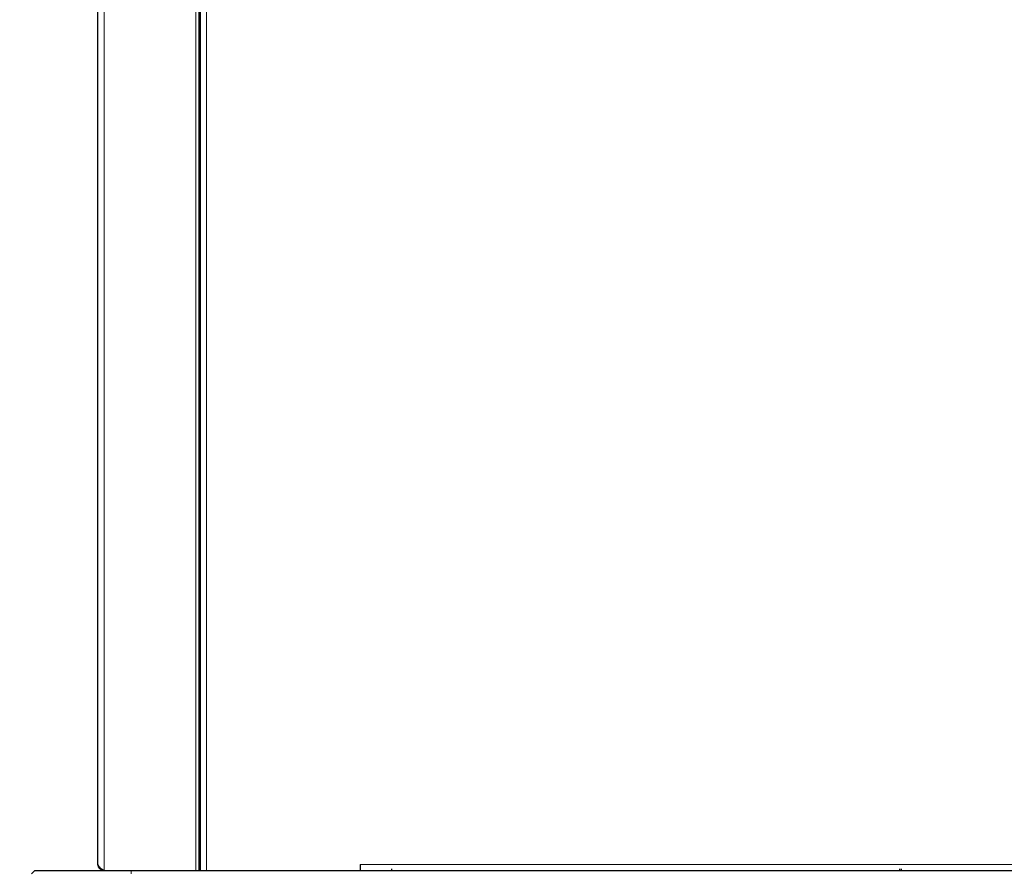
# Model space of a CAD drawing. Units: millimetres. Extents: x 0 to 210, y 0 to 297.
# Drawn here: x 129 to 151, y 215 to 234 of the extents above; entities that cross this region are included whole.
import ezdxf

# ---------------------------------------------------------------- set-up
doc = ezdxf.new("R2010")
doc.units = ezdxf.units.MM
doc.styles.add('SLDTEXTSTYLE0', font='TXT', dxfattribs={"width": 0.75})
doc.dimstyles.new('SLDDIMSTYLE0', dxfattribs={"dimtxt": 3.5, "dimasz": 3.302, "dimexe": 0, "dimexo": 0.0625, "dimgap": 0.875, "dimtad": 1, "dimlfac": 20, "dimrnd": 1e-09, "dimzin": 12, "dimdsep": 46, "dimtxsty": 'SLDTEXTSTYLE0', "dimsah": 1, "dimcen": 0.09, "dimadec": 0, "dimazin": 3, "dimtol": 1, "dimtp": 3, "dimtm": 3, "dimtfac": 1, "dimtmove": 0, "dimatfit": 0, "dimfxl": 1, "dimfrac": 2, "dimtolj": 1, "dimarcsym": 0})
doc.dimstyles.new('SLDDIMSTYLE2', dxfattribs={"dimtxt": 3.5, "dimasz": 3.302, "dimexe": 0, "dimexo": 0.0625, "dimgap": 0.875, "dimtad": 1, "dimdec": 0, "dimlfac": 20, "dimrnd": 1e-09, "dimzin": 12, "dimdsep": 46, "dimtxsty": 'SLDTEXTSTYLE0', "dimsah": 1, "dimcen": 0.09, "dimadec": 0, "dimazin": 3, "dimtol": 1, "dimtp": 3, "dimtm": 3, "dimtfac": 1, "dimtdec": 0, "dimtofl": 0, "dimtmove": 0, "dimatfit": 3, "dimfxl": 1, "dimfrac": 2, "dimtolj": 1, "dimarcsym": 0})

# ---------------------------------------------------------------- blocks, each defined once
blk = doc.blocks.new('_D')
at = {"color": 7, "linetype": 'Continuous', "lineweight": 0}
for p, q in [((119.179, 213.252), (119.179, 231.327)), ((128.229, 213.252), (118.179, 213.252)), ((119.179, 205.152), (119.179, 213.252)), ((132.306, 205.152), (118.179, 205.152)), ((119.179, 205.152), (119.179, 198.802))]:
    blk.add_line(p, q, dxfattribs=at)
at = {"color": 7, "linetype": 'Continuous', "lineweight": 18}
for points in [[(119.179, 213.252), (119.679, 216.554), (118.679, 216.554)], [(119.179, 205.152), (118.679, 201.85), (119.679, 201.85)]]:
    blk.add_solid(points, dxfattribs=at)
at = {"color": 7, "linetype": 'Continuous', "lineweight": 18, "char_height": 3.5, "attachment_point": 1, "rotation": 90, "style": 'SLDTEXTSTYLE0'}
for s, insert in [('±3', (114.667, 226.199)), ('162', (114.667, 217.128))]:
    blk.add_mtext(s, dxfattribs=dict(at, insert=insert))
blk = doc.blocks.new('_D_2')
at = {"color": 7, "linetype": 'Continuous', "lineweight": 0}
for p, q in [((137.054, 282.102), (110.179, 282.102)), ((111.179, 282.102), (111.179, 205.152)), ((132.306, 205.152), (110.179, 205.152))]:
    blk.add_line(p, q, dxfattribs=at)
at = {"color": 7, "linetype": 'Continuous', "lineweight": 18}
for points in [[(111.179, 282.102), (110.679, 278.8), (111.679, 278.8)], [(111.179, 205.152), (111.679, 208.454), (110.679, 208.454)]]:
    blk.add_solid(points, dxfattribs=at)
at = {"color": 7, "linetype": 'Continuous', "lineweight": 18, "char_height": 3.5, "attachment_point": 1, "rotation": 90, "style": 'SLDTEXTSTYLE0'}
for s, insert in [('±3', (106.667, 246.891)), ('1539', (106.667, 235.234))]:
    blk.add_mtext(s, dxfattribs=dict(at, insert=insert))

msp = doc.modelspace()

# ---------------------------------------------------------------- linework, layer by layer
at = {"color": 7, "linetype": 'Continuous', "lineweight": 25}
for p, q in [((132.98764, 214.75189), (132.98764, 276.84439)), ((130.67761, 214.89189), (130.67761, 274.60689)), ((132.96264, 214.75189), (132.96264, 246.42689)), ((132.98264, 214.75189), (132.98264, 246.42689)), ((136.58764, 214.89189), (136.58764, 214.75189)), ((129.17886, 214.67689), (129.25386, 214.75189)), ((129.25386, 214.75189), (131.42886, 214.75189)), ((131.42886, 214.75189), (167.98386, 214.75189)), ((137.29261, 214.79391), (137.29261, 214.75189)), ((148.74261, 214.79391), (148.74261, 214.75189)), ((148.78261, 214.79391), (148.78261, 214.75189))]:
    msp.add_line(p, q, dxfattribs=at)
at = {"color": 8, "linetype": 'Continuous', "lineweight": 18}
for p, q in [((133.12764, 276.84439), (133.12764, 214.75189)), ((130.81761, 214.75189), (130.81761, 274.70654)), ((132.88761, 274.70654), (132.88761, 214.75189)), ((132.97764, 214.75189), (132.97764, 246.42689)), ((136.58764, 214.89189), (162.46764, 214.89189)), ((131.42886, 214.67689), (131.42886, 214.75189))]:
    msp.add_line(p, q, dxfattribs=at)
at = {"color": 7, "linetype": 'Continuous', "lineweight": 25}
msp.add_open_spline([(130.67761, 214.89189), (130.67995, 214.87946), (130.68462, 214.85461), (130.71767, 214.81409), (130.7682, 214.78625), (130.80236, 214.76249), (130.81761, 214.75189)], degree=3, knots=[0, 0, 0, 0, 0.26123384, 0.52241956, 0.78685574, 1, 1, 1, 1], dxfattribs=at)
msp.add_open_spline([(130.81761, 214.75189), (130.79927, 214.75399), (130.76258, 214.7582), (130.7163, 214.79058), (130.68392, 214.83685), (130.67972, 214.87354), (130.67761, 214.89189)], degree=3, dxfattribs=at)

# ---------------------------------------------------------------- dimensions: what is measured, and where the dimension line sits
at = {"color": 7, "linetype": 'Continuous', "lineweight": 18}
for base, p1, p2, dimstyle, picture, middle in [((111.17886, 205.15189), (138.05389, 282.10189), (133.30636, 205.15189), 'SLDDIMSTYLE2', '_D_2', (111.17886, 243.62689)), ((119.17886, 213.25189), (133.30636, 205.15189), (129.22886, 213.25189), 'SLDDIMSTYLE0', '_D', (119.17886, 224.22776))]:
    dim = msp.add_linear_dim(base=base, p1=p1, p2=p2, angle=90, dimstyle=dimstyle, dxfattribs=at)
    dim.commit()
    dim.dimension.update_dxf_attribs({"geometry": picture, "text_midpoint": middle, "dimtype": 160})

doc.saveas('drawing.dxf')
